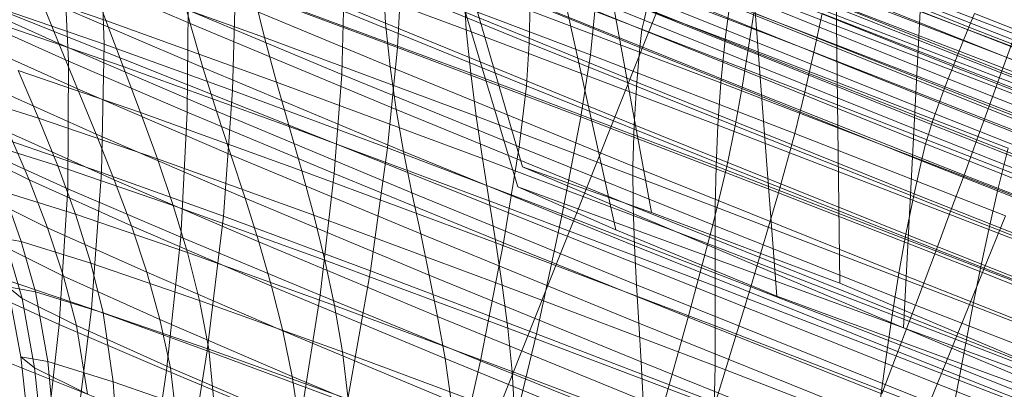
# Model space of a CAD drawing. Units: millimetres. Extents: x -231174 to -217548, y -32419 to -22998.
# Drawn here: x -225688 to -225687, y -29468 to -29467 of the extents above; entities that cross this region are included whole.
import ezdxf

# ---------------------------------------------------------------- set-up
doc = ezdxf.new("R2010")
doc.units = ezdxf.units.MM
doc.linetypes.add('K5LT32784', pattern=[0])
doc.layers.get('0').update_dxf_attribs({"true_color": 0x5890e1})

# ---------------------------------------------------------------- blocks, each defined once
blk = doc.blocks.new('U32')
at = {"color": 121, "linetype": 'K5LT32784', "lineweight": 18, "true_color": 0xa6e5e5}
for p, q in [((-225687.9571, -29467.9139), (-225687.4827, -29466.7241)), ((-225690.7731, -29466.7945), (-225687.9571, -29467.9139)), ((-225686.3756, -29468.1118), (-225689.1955, -29466.9876))]:
    blk.add_line(p, q, dxfattribs=at)
blk = doc.blocks.new('U31')
blk.add_blockref('U32', (0, 0))
blk = doc.blocks.new('U34')
at = {"color": 121, "linetype": 'K5LT32784', "lineweight": 18, "true_color": 0xa6e5e5}
for p, q in [((-225688.0541, -29466.8008), (-225687.8638, -29467.4549)), ((-225688.0625, -29466.8368), (-225687.8696, -29467.4794)), ((-225687.8198, -29466.8835), (-225687.7039, -29467.5114)), ((-225687.8848, -29466.9151), (-225687.7483, -29467.5329)), ((-225687.4781, -29467.0117), (-225687.4705, -29467.5988)), ((-225687.5926, -29467.0353), (-225687.5487, -29467.615)), ((-225687.3623, -29467.0931), (-225687.3915, -29467.6544)), ((-225687.7133, -29467.2729), (-225688.0355, -29467.1412)), ((-225687.3105, -29467.2815), (-225687.6645, -29467.1392)), ((-225688.0373, -29467.1534), (-225687.7159, -29467.2847)), ((-225687.6715, -29467.1557), (-225687.3173, -29467.298)), ((-225688.3017, -29467.1652), (-225688.0338, -29467.2769)), ((-225687.5833, -29467.1635), (-225687.2221, -29467.3026)), ((-225687.7186, -29467.3068), (-225688.0378, -29467.1763)), ((-225687.9381, -29467.1735), (-225687.6126, -29467.2967)), ((-225687.3239, -29467.3143), (-225687.6782, -29467.1719)), ((-225687.2275, -29467.3171), (-225687.5886, -29467.1781)), ((-225688.2761, -29467.2771), (-225688.4827, -29467.1885)), ((-225687.9336, -29467.285), (-225688.2096, -29467.1826)), ((-225687.6847, -29467.1878), (-225687.3302, -29467.3303)), ((-225687.5933, -29467.1922), (-225687.2326, -29467.331)), ((-225687.3363, -29467.3458), (-225687.6907, -29467.2033)), ((-225688.4014, -29467.2163), (-225688.3805, -29467.2735)), ((-225688.4014, -29467.2163), (-225688.1838, -29467.2947)), ((-225687.2373, -29467.3442), (-225687.5974, -29467.2056)), ((-225688.5415, -29467.2182), (-225688.3805, -29467.2735)), ((-225688.2761, -29467.2771), (-225688.2901, -29467.2217)), ((-225688.0282, -29467.3309), (-225688.2901, -29467.2217)), ((-225688.0368, -29467.2214), (-225688.0338, -29467.2769)), ((-225688.0368, -29467.2214), (-225687.7224, -29467.3499)), ((-225687.6964, -29467.2184), (-225687.3421, -29467.3608)), ((-225687.6009, -29467.2183), (-225687.2414, -29467.3566)), ((-225688.5818, -29467.2378), (-225688.439, -29467.3019)), ((-225688.1976, -29467.239), (-225688.1838, -29467.2947)), ((-225688.1976, -29467.239), (-225687.9282, -29467.3389)), ((-225687.9336, -29467.285), (-225687.937, -29467.23)), ((-225687.6182, -29467.3507), (-225687.937, -29467.23)), ((-225687.3474, -29467.3753), (-225687.7015, -29467.2329)), ((-225687.2451, -29467.3683), (-225687.6037, -29467.2303)), ((-225688.4615, -29467.2454), (-225688.439, -29467.3019)), ((-225688.4615, -29467.2454), (-225688.2603, -29467.3318)), ((-225687.7061, -29467.2469), (-225687.3524, -29467.3891)), ((-225687.6071, -29467.2527), (-225687.6126, -29467.2967)), ((-225687.6071, -29467.2527), (-225687.251, -29467.3898)), ((-225687.7133, -29467.2729), (-225687.7101, -29467.2602)), ((-225687.3569, -29467.4022), (-225687.7101, -29467.2602)), ((-225687.3105, -29467.2815), (-225687.3036, -29467.2647)), ((-225686.9334, -29467.4113), (-225687.3036, -29467.2647)), ((-225688.359, -29467.3306), (-225688.5154, -29467.2768)), ((-225688.359, -29467.3306), (-225688.3805, -29467.2735)), ((-225688.1688, -29467.3498), (-225688.3805, -29467.2735)), ((-225688.2761, -29467.2771), (-225688.2603, -29467.3318)), ((-225688.2761, -29467.2771), (-225688.0205, -29467.3837)), ((-225687.7257, -29467.4028), (-225688.0338, -29467.2769)), ((-225688.0282, -29467.3309), (-225688.0338, -29467.2769)), ((-225687.7133, -29467.2729), (-225687.7159, -29467.2847)), ((-225687.7133, -29467.2729), (-225687.3608, -29467.4146)), ((-225687.9336, -29467.285), (-225687.9282, -29467.3389)), ((-225687.9336, -29467.285), (-225687.6218, -29467.403)), ((-225687.7186, -29467.3068), (-225687.7159, -29467.2847)), ((-225687.3642, -29467.4261), (-225687.7159, -29467.2847)), ((-225687.3105, -29467.2815), (-225687.3173, -29467.298)), ((-225687.3105, -29467.2815), (-225686.9401, -29467.4282)), ((-225688.4158, -29467.3582), (-225688.5545, -29467.2958)), ((-225688.2432, -29467.3859), (-225688.439, -29467.3019)), ((-225688.4158, -29467.3582), (-225688.439, -29467.3019)), ((-225688.1688, -29467.3498), (-225688.1838, -29467.2947)), ((-225687.9213, -29467.392), (-225688.1838, -29467.2947)), ((-225687.6182, -29467.3507), (-225687.6126, -29467.2967)), ((-225687.2618, -29467.4317), (-225687.6126, -29467.2967)), ((-225687.3239, -29467.3143), (-225687.3173, -29467.298)), ((-225686.9467, -29467.4449), (-225687.3173, -29467.298)), ((-225687.7186, -29467.3068), (-225687.7224, -29467.3499)), ((-225687.7186, -29467.3068), (-225687.3693, -29467.4472)), ((-225687.3239, -29467.3143), (-225687.3302, -29467.3303)), ((-225687.3239, -29467.3143), (-225686.9531, -29467.4612)), ((-225688.4893, -29467.3355), (-225688.3375, -29467.3876)), ((-225688.4893, -29467.3355), (-225688.4639, -29467.3943)), ((-225688.359, -29467.3306), (-225688.3375, -29467.3876)), ((-225688.359, -29467.3306), (-225688.1533, -29467.4047)), ((-225688.2432, -29467.3859), (-225688.2603, -29467.3318)), ((-225688.0113, -29467.4356), (-225688.2603, -29467.3318)), ((-225688.0282, -29467.3309), (-225688.0205, -29467.3837)), ((-225688.0282, -29467.3309), (-225687.727, -29467.454)), ((-225687.9213, -29467.392), (-225687.9282, -29467.3389)), ((-225687.624, -29467.4541), (-225687.9282, -29467.3389)), ((-225687.3363, -29467.3458), (-225687.3302, -29467.3303)), ((-225686.9594, -29467.4772), (-225687.3302, -29467.3303)), ((-225688.1688, -29467.3498), (-225688.1533, -29467.4047)), ((-225688.1688, -29467.3498), (-225687.9135, -29467.4445)), ((-225687.7257, -29467.4028), (-225687.7224, -29467.3499)), ((-225687.3783, -29467.4882), (-225687.7224, -29467.3499)), ((-225687.6182, -29467.3507), (-225687.6218, -29467.403)), ((-225687.6182, -29467.3507), (-225687.2745, -29467.483)), ((-225687.3363, -29467.3458), (-225687.3421, -29467.3608)), ((-225687.3363, -29467.3458), (-225686.9655, -29467.4927)), ((-225688.5273, -29467.3539), (-225688.3926, -29467.4144)), ((-225688.4158, -29467.3582), (-225688.3926, -29467.4144)), ((-225688.4158, -29467.3582), (-225688.2256, -29467.4398)), ((-225687.3474, -29467.3753), (-225687.3421, -29467.3608)), ((-225686.9713, -29467.5077), (-225687.3421, -29467.3608)), ((-225688.5581, -29467.3652), (-225688.4639, -29467.3943)), ((-225687.3474, -29467.3753), (-225687.3524, -29467.3891)), ((-225687.3474, -29467.3753), (-225686.9769, -29467.522)), ((-225688.3166, -29467.4449), (-225688.3375, -29467.3876)), ((-225688.1377, -29467.4596), (-225688.3375, -29467.3876)), ((-225688.2432, -29467.3859), (-225688.2256, -29467.4398)), ((-225688.2432, -29467.3859), (-225688.001, -29467.4869)), ((-225687.7266, -29467.5039), (-225688.0205, -29467.3837)), ((-225688.0113, -29467.4356), (-225688.0205, -29467.3837)), ((-225688.44, -29467.4535), (-225688.4639, -29467.3943)), ((-225688.3166, -29467.4449), (-225688.4639, -29467.3943)), ((-225687.9213, -29467.392), (-225687.9135, -29467.4445)), ((-225687.9213, -29467.392), (-225687.625, -29467.5042)), ((-225687.3569, -29467.4022), (-225687.3524, -29467.3891)), ((-225686.9823, -29467.5357), (-225687.3524, -29467.3891)), ((-225688.4757, -29467.4709), (-225688.5008, -29467.4122)), ((-225688.3701, -29467.4709), (-225688.5008, -29467.4122)), ((-225688.1377, -29467.4596), (-225688.1533, -29467.4047)), ((-225687.9052, -29467.4967), (-225688.1533, -29467.4047)), ((-225687.7257, -29467.4028), (-225687.727, -29467.454)), ((-225687.7257, -29467.4028), (-225687.3886, -29467.5383)), ((-225687.624, -29467.4541), (-225687.6218, -29467.403)), ((-225687.2858, -29467.5324), (-225687.6218, -29467.403)), ((-225687.3569, -29467.4022), (-225687.3608, -29467.4146)), ((-225687.3569, -29467.4022), (-225686.9873, -29467.5486)), ((-225688.2079, -29467.4937), (-225688.3926, -29467.4144)), ((-225688.3701, -29467.4709), (-225688.3926, -29467.4144)), ((-225687.3642, -29467.4261), (-225687.3608, -29467.4146)), ((-225686.9919, -29467.5607), (-225687.3608, -29467.4146)), ((-225688.4757, -29467.4709), (-225688.5496, -29467.4341)), ((-225688.44, -29467.4535), (-225688.5314, -29467.4253)), ((-225688.0113, -29467.4356), (-225688.001, -29467.4869)), ((-225688.0113, -29467.4356), (-225687.7249, -29467.5527)), ((-225687.3642, -29467.4261), (-225687.3693, -29467.4472)), ((-225687.3642, -29467.4261), (-225686.9962, -29467.5719)), ((-225687.2618, -29467.4317), (-225687.2745, -29467.483)), ((-225688.3166, -29467.4449), (-225688.297, -29467.5026)), ((-225688.3166, -29467.4449), (-225688.1228, -29467.5147)), ((-225688.2079, -29467.4937), (-225688.2256, -29467.4398)), ((-225687.9902, -29467.5379), (-225688.2256, -29467.4398)), ((-225687.9052, -29467.4967), (-225687.9135, -29467.4445)), ((-225687.6252, -29467.5536), (-225687.9135, -29467.4445)), ((-225687.3783, -29467.4882), (-225687.3693, -29467.4472)), ((-225687.0037, -29467.592), (-225687.3693, -29467.4472)), ((-225688.44, -29467.4535), (-225688.297, -29467.5026)), ((-225688.44, -29467.4535), (-225688.4181, -29467.5133)), ((-225688.1377, -29467.4596), (-225688.1228, -29467.5147)), ((-225688.1377, -29467.4596), (-225687.8969, -29467.5489)), ((-225687.7039, -29467.5114), (-225687.8638, -29467.4549)), ((-225687.8638, -29467.4549), (-225687.3915, -29467.6544)), ((-225687.7266, -29467.5039), (-225687.727, -29467.454)), ((-225687.3974, -29467.5865), (-225687.727, -29467.454)), ((-225687.624, -29467.4541), (-225687.625, -29467.5042)), ((-225687.624, -29467.4541), (-225687.296, -29467.5803)), ((-225688.4757, -29467.4709), (-225688.4529, -29467.5302)), ((-225688.4757, -29467.4709), (-225688.3489, -29467.5278)), ((-225688.3701, -29467.4709), (-225688.3489, -29467.5278)), ((-225688.3701, -29467.4709), (-225688.1909, -29467.5478)), ((-225687.8696, -29467.4794), (-225687.7483, -29467.5329)), ((-225687.3915, -29467.6544), (-225687.8696, -29467.4794)), ((-225687.2858, -29467.5324), (-225687.2745, -29467.483)), ((-225686.9194, -29467.6216), (-225687.2745, -29467.483)), ((-225688.5246, -29467.4945), (-225688.4529, -29467.5302)), ((-225688.5069, -29467.4859), (-225688.4854, -29467.5473)), ((-225688.5069, -29467.4859), (-225688.4181, -29467.5133)), ((-225688.2079, -29467.4937), (-225688.1909, -29467.5478)), ((-225688.2079, -29467.4937), (-225687.9795, -29467.589)), ((-225687.7225, -29467.6008), (-225688.001, -29467.4869)), ((-225687.9902, -29467.5379), (-225688.001, -29467.4869)), ((-225687.9052, -29467.4967), (-225687.8969, -29467.5489)), ((-225687.9052, -29467.4967), (-225687.6251, -29467.6027)), ((-225687.3783, -29467.4882), (-225687.3886, -29467.5383)), ((-225687.3783, -29467.4882), (-225687.0183, -29467.6309)), ((-225688.2794, -29467.561), (-225688.297, -29467.5026)), ((-225688.109, -29467.5704), (-225688.297, -29467.5026)), ((-225687.7266, -29467.5039), (-225687.7249, -29467.5527)), ((-225687.7266, -29467.5039), (-225687.405, -29467.6331)), ((-225687.6252, -29467.5536), (-225687.625, -29467.5042)), ((-225687.3055, -29467.6271), (-225687.625, -29467.5042)), ((-225688.3992, -29467.574), (-225688.4181, -29467.5133)), ((-225688.2794, -29467.561), (-225688.4181, -29467.5133)), ((-225688.109, -29467.5704), (-225688.1228, -29467.5147)), ((-225687.8891, -29467.6014), (-225688.1228, -29467.5147)), ((-225687.7039, -29467.5114), (-225687.4705, -29467.5988)), ((-225688.4329, -29467.5903), (-225688.4529, -29467.5302)), ((-225688.3298, -29467.5855), (-225688.4529, -29467.5302)), ((-225688.1751, -29467.6025), (-225688.3489, -29467.5278)), ((-225688.3298, -29467.5855), (-225688.3489, -29467.5278)), ((-225687.7483, -29467.5329), (-225687.5487, -29467.615)), ((-225687.2858, -29467.5324), (-225687.296, -29467.5803)), ((-225687.2858, -29467.5324), (-225686.9387, -29467.6679)), ((-225688.5206, -29467.541), (-225688.4854, -29467.5473)), ((-225687.9902, -29467.5379), (-225687.9795, -29467.589)), ((-225687.9902, -29467.5379), (-225687.7196, -29467.6486)), ((-225687.3974, -29467.5865), (-225687.3886, -29467.5383)), ((-225687.0359, -29467.6781), (-225687.3886, -29467.5383)), ((-225688.4329, -29467.5903), (-225688.5026, -29467.5557)), ((-225688.4844, -29467.6178), (-225688.5026, -29467.5557)), ((-225688.4677, -29467.6097), (-225688.4854, -29467.5473)), ((-225688.3992, -29467.574), (-225688.4854, -29467.5473)), ((-225688.1751, -29467.6025), (-225688.1909, -29467.5478)), ((-225687.9692, -29467.6403), (-225688.1909, -29467.5478)), ((-225687.8891, -29467.6014), (-225687.8969, -29467.5489)), ((-225687.625, -29467.6518), (-225687.8969, -29467.5489)), ((-225687.7225, -29467.6008), (-225687.7249, -29467.5527)), ((-225687.4116, -29467.6786), (-225687.7249, -29467.5527)), ((-225687.6252, -29467.5536), (-225687.3144, -29467.6732)), ((-225687.6252, -29467.5536), (-225687.6251, -29467.6027)), ((-225688.2794, -29467.561), (-225688.2645, -29467.6203)), ((-225688.2794, -29467.561), (-225688.0969, -29467.6268)), ((-225688.109, -29467.5704), (-225688.0969, -29467.6268)), ((-225688.109, -29467.5704), (-225687.8823, -29467.6545)), ((-225688.3992, -29467.574), (-225688.2645, -29467.6203)), ((-225688.3992, -29467.574), (-225688.3838, -29467.6356)), ((-225687.3055, -29467.6271), (-225687.296, -29467.5803)), ((-225686.9573, -29467.7126), (-225687.296, -29467.5803)), ((-225688.4329, -29467.5903), (-225688.4167, -29467.6515)), ((-225688.4329, -29467.5903), (-225688.3134, -29467.644)), ((-225688.3298, -29467.5855), (-225688.3134, -29467.644)), ((-225688.3298, -29467.5855), (-225688.1611, -29467.6579)), ((-225687.7167, -29467.6964), (-225687.9795, -29467.589)), ((-225687.9692, -29467.6403), (-225687.9795, -29467.589)), ((-225687.3974, -29467.5865), (-225687.405, -29467.6331)), ((-225687.3974, -29467.5865), (-225687.0525, -29467.7231)), ((-225688.4858, -29467.6902), (-225688.502, -29467.6035)), ((-225688.4677, -29467.6097), (-225688.502, -29467.6035)), ((-225688.4844, -29467.6178), (-225688.502, -29467.6035)), ((-225688.1751, -29467.6025), (-225688.1611, -29467.6579)), ((-225688.1751, -29467.6025), (-225687.96, -29467.6922)), ((-225687.8891, -29467.6014), (-225687.8823, -29467.6545)), ((-225687.8891, -29467.6014), (-225687.6252, -29467.7013)), ((-225687.7225, -29467.6008), (-225687.7196, -29467.6486)), ((-225687.7225, -29467.6008), (-225687.4177, -29467.7233)), ((-225687.625, -29467.6518), (-225687.6251, -29467.6027)), ((-225687.3231, -29467.719), (-225687.6251, -29467.6027)), ((-225686.9981, -29467.7984), (-225687.4705, -29467.5988)), ((-225688.4844, -29467.6178), (-225688.4688, -29467.704)), ((-225688.4844, -29467.6178), (-225688.4167, -29467.6515)), ((-225688.4677, -29467.6097), (-225688.4526, -29467.6962)), ((-225688.4677, -29467.6097), (-225688.3838, -29467.6356)), ((-225687.5487, -29467.615), (-225687.0705, -29467.79)), ((-225688.2528, -29467.6806), (-225688.2645, -29467.6203)), ((-225688.0872, -29467.6841), (-225688.2645, -29467.6203)), ((-225688.0872, -29467.6841), (-225688.0969, -29467.6268)), ((-225687.8769, -29467.7084), (-225688.0969, -29467.6268)), ((-225687.3055, -29467.6271), (-225687.3144, -29467.6732)), ((-225687.3055, -29467.6271), (-225686.9755, -29467.756)), ((-225688.3715, -29467.7212), (-225688.3838, -29467.6356)), ((-225688.2528, -29467.6806), (-225688.3838, -29467.6356)), ((-225688.1495, -29467.7144), (-225688.3134, -29467.644)), ((-225688.3004, -29467.7038), (-225688.3134, -29467.644)), ((-225687.9692, -29467.6403), (-225687.96, -29467.6922)), ((-225687.9692, -29467.6403), (-225687.7142, -29467.7445)), ((-225687.4116, -29467.6786), (-225687.405, -29467.6331)), ((-225687.0684, -29467.7665), (-225687.405, -29467.6331)), ((-225688.4033, -29467.7366), (-225688.4167, -29467.6515)), ((-225688.3004, -29467.7038), (-225688.4167, -29467.6515)), ((-225687.8769, -29467.7084), (-225687.8823, -29467.6545)), ((-225687.6262, -29467.7514), (-225687.8823, -29467.6545)), ((-225687.7167, -29467.6964), (-225687.7196, -29467.6486)), ((-225687.4234, -29467.7676), (-225687.7196, -29467.6486)), ((-225687.625, -29467.6518), (-225687.6252, -29467.7013)), ((-225687.625, -29467.6518), (-225687.3318, -29467.7647)), ((-225687.3915, -29467.6544), (-225687.0705, -29467.79)), ((-225687.3915, -29467.6544), (-225686.9981, -29467.7984)), ((-225688.1495, -29467.7144), (-225688.1611, -29467.6579)), ((-225687.9523, -29467.745), (-225688.1611, -29467.6579)), ((-225688.2528, -29467.6806), (-225688.2447, -29467.7648)), ((-225688.2528, -29467.6806), (-225688.0803, -29467.7428)), ((-225687.4116, -29467.6786), (-225687.4177, -29467.7233)), ((-225687.4116, -29467.6786), (-225687.0837, -29467.8085)), ((-225687.3231, -29467.719), (-225687.3144, -29467.6732)), ((-225686.9935, -29467.7986), (-225687.3144, -29467.6732)), ((-225688.4858, -29467.6902), (-225688.4526, -29467.6962)), ((-225688.4858, -29467.6902), (-225688.4709, -29467.8242)), ((-225688.4858, -29467.6902), (-225688.4688, -29467.704)), ((-225688.0872, -29467.6841), (-225688.0803, -29467.7428)), ((-225688.0872, -29467.6841), (-225687.8734, -29467.7634)), ((-225687.7126, -29467.7933), (-225687.96, -29467.6922)), ((-225687.9523, -29467.745), (-225687.96, -29467.6922)), ((-225688.4033, -29467.7366), (-225688.4688, -29467.704)), ((-225688.4547, -29467.8374), (-225688.4688, -29467.704)), ((-225688.4392, -29467.8299), (-225688.4526, -29467.6962)), ((-225688.3715, -29467.7212), (-225688.4526, -29467.6962)), ((-225688.3004, -29467.7038), (-225688.2908, -29467.7872)), ((-225688.3004, -29467.7038), (-225688.1409, -29467.7722)), ((-225687.7167, -29467.6964), (-225687.7142, -29467.7445)), ((-225687.7167, -29467.6964), (-225687.4292, -29467.8119)), ((-225687.6262, -29467.7514), (-225687.6252, -29467.7013)), ((-225687.3407, -29467.8108), (-225687.6252, -29467.7013)), ((-225688.1495, -29467.7144), (-225688.1409, -29467.7722)), ((-225688.1495, -29467.7144), (-225687.9467, -29467.799)), ((-225687.8769, -29467.7084), (-225687.8734, -29467.7634)), ((-225687.8769, -29467.7084), (-225687.6284, -29467.8024)), ((-225688.3715, -29467.7212), (-225688.2447, -29467.7648)), ((-225688.3715, -29467.7212), (-225688.3618, -29467.8538)), ((-225687.4234, -29467.7676), (-225687.4177, -29467.7233)), ((-225687.0987, -29467.8497), (-225687.4177, -29467.7233)), ((-225687.3231, -29467.719), (-225687.3318, -29467.7647)), ((-225687.3231, -29467.719), (-225687.0112, -29467.8408))]:
    blk.add_line(p, q, dxfattribs=at)
blk = doc.blocks.new('U33')
blk.add_blockref('U34', (0, 0))
blk = doc.blocks.new('U36')
at = {"color": 121, "linetype": 'K5LT32784', "lineweight": 18, "true_color": 0xa6e5e5}
for p, q in [((-225688.3828, -29467.3027), (-225688.3868, -29467.172)), ((-225687.5655, -29467.1748), (-225687.2556, -29467.2976)), ((-225688.4268, -29467.324), (-225688.4329, -29467.1944)), ((-225687.8547, -29467.2005), (-225687.584, -29467.3093)), ((-225687.8555, -29467.3015), (-225688.0888, -29467.2062)), ((-225687.5026, -29467.3128), (-225687.7705, -29467.2097)), ((-225688.0145, -29467.2271), (-225688.0188, -29467.3067)), ((-225688.0145, -29467.2271), (-225687.7797, -29467.316)), ((-225687.2704, -29467.3383), (-225687.5713, -29467.2192)), ((-225687.4828, -29467.218), (-225687.189, -29467.3328)), ((-225688.22, -29467.2321), (-225688.2235, -29467.36)), ((-225688.22, -29467.2321), (-225688.0188, -29467.3067)), ((-225687.8555, -29467.3015), (-225687.8543, -29467.2503)), ((-225687.5915, -29467.3559), (-225687.8543, -29467.2503)), ((-225688.3828, -29467.3027), (-225688.5039, -29467.261)), ((-225688.2786, -29467.2606), (-225688.2795, -29467.3872)), ((-225688.2786, -29467.2606), (-225688.0878, -29467.3402)), ((-225688.0857, -29467.2617), (-225688.0878, -29467.3402)), ((-225688.0857, -29467.2617), (-225687.8589, -29467.3544)), ((-225687.7741, -29467.262), (-225687.7797, -29467.316)), ((-225687.7741, -29467.262), (-225687.5139, -29467.3622)), ((-225687.5773, -29467.2639), (-225687.584, -29467.3093)), ((-225687.5773, -29467.2639), (-225687.2854, -29467.3795)), ((-225687.5026, -29467.3128), (-225687.4923, -29467.2648)), ((-225687.2072, -29467.3762), (-225687.4923, -29467.2648)), ((-225688.4268, -29467.324), (-225688.5342, -29467.2758)), ((-225687.8555, -29467.3015), (-225687.8589, -29467.3544)), ((-225687.8555, -29467.3015), (-225687.6003, -29467.4041)), ((-225687.2704, -29467.3383), (-225687.2556, -29467.2976)), ((-225688.3828, -29467.3027), (-225688.3857, -29467.4617)), ((-225688.3828, -29467.3027), (-225688.2235, -29467.36)), ((-225688.0315, -29467.4313), (-225688.0188, -29467.3067)), ((-225687.7916, -29467.3927), (-225688.0188, -29467.3067)), ((-225687.5915, -29467.3559), (-225687.584, -29467.3093)), ((-225687.3007, -29467.4215), (-225687.584, -29467.3093)), ((-225687.5026, -29467.3128), (-225687.5139, -29467.3622)), ((-225687.5026, -29467.3128), (-225687.2259, -29467.4208)), ((-225688.4268, -29467.324), (-225688.4275, -29467.4819)), ((-225688.4268, -29467.324), (-225688.2795, -29467.3872)), ((-225687.7916, -29467.3927), (-225687.7797, -29467.316)), ((-225687.5265, -29467.4134), (-225687.7797, -29467.316)), ((-225687.2704, -29467.3383), (-225687.2854, -29467.3795)), ((-225687.2704, -29467.3383), (-225686.9676, -29467.4566)), ((-225688.0973, -29467.4632), (-225688.0878, -29467.3402)), ((-225687.8683, -29467.4299), (-225688.0878, -29467.3402)), ((-225688.2346, -29467.5161), (-225688.2235, -29467.36)), ((-225688.0315, -29467.4313), (-225688.2235, -29467.36)), ((-225687.8683, -29467.4299), (-225687.8589, -29467.3544)), ((-225687.6106, -29467.4542), (-225687.8589, -29467.3544)), ((-225687.5915, -29467.3559), (-225687.6003, -29467.4041)), ((-225687.5915, -29467.3559), (-225687.3166, -29467.4649)), ((-225687.5265, -29467.4134), (-225687.5139, -29467.3622)), ((-225687.2451, -29467.4671), (-225687.5139, -29467.3622)), ((-225688.2877, -29467.5419), (-225688.2795, -29467.3872)), ((-225688.0973, -29467.4632), (-225688.2795, -29467.3872)), ((-225687.3007, -29467.4215), (-225687.2854, -29467.3795)), ((-225686.9916, -29467.4943), (-225687.2854, -29467.3795)), ((-225687.7916, -29467.3927), (-225687.8146, -29467.5134)), ((-225687.7916, -29467.3927), (-225687.5467, -29467.487)), ((-225687.6106, -29467.4542), (-225687.6003, -29467.4041)), ((-225687.3333, -29467.5099), (-225687.6003, -29467.4041)), ((-225688.5006, -29467.4222), (-225688.3857, -29467.4617)), ((-225687.5265, -29467.4134), (-225687.5467, -29467.487)), ((-225687.5265, -29467.4134), (-225687.2651, -29467.5155)), ((-225687.3007, -29467.4215), (-225687.3166, -29467.4649)), ((-225687.3007, -29467.4215), (-225687.0156, -29467.5329)), ((-225688.5294, -29467.4361), (-225688.4275, -29467.4819)), ((-225688.0315, -29467.4313), (-225688.0523, -29467.5837)), ((-225688.0315, -29467.4313), (-225687.8146, -29467.5134)), ((-225687.8683, -29467.4299), (-225687.8877, -29467.5489)), ((-225687.8683, -29467.4299), (-225687.6281, -29467.5265)), ((-225687.6106, -29467.4542), (-225687.6281, -29467.5265)), ((-225687.6106, -29467.4542), (-225687.3508, -29467.5571)), ((-225688.3985, -29467.6309), (-225688.3857, -29467.4617)), ((-225688.2346, -29467.5161), (-225688.3857, -29467.4617)), ((-225688.0973, -29467.4632), (-225688.1148, -29467.614)), ((-225688.0973, -29467.4632), (-225687.8877, -29467.5489)), ((-225687.3333, -29467.5099), (-225687.3166, -29467.4649)), ((-225687.0399, -29467.5729), (-225687.3166, -29467.4649)), ((-225688.4383, -29467.6502), (-225688.4275, -29467.4819)), ((-225688.2877, -29467.5419), (-225688.4275, -29467.4819)), ((-225687.5808, -29467.6034), (-225687.5467, -29467.487)), ((-225687.2938, -29467.5858), (-225687.5467, -29467.487)), ((-225688.2346, -29467.5161), (-225688.2547, -29467.6827)), ((-225688.2346, -29467.5161), (-225688.0523, -29467.5837)), ((-225687.8465, -29467.6616), (-225687.8146, -29467.5134)), ((-225687.5808, -29467.6034), (-225687.8146, -29467.5134)), ((-225687.3333, -29467.5099), (-225687.3508, -29467.5571)), ((-225687.3333, -29467.5099), (-225687.0645, -29467.6149)), ((-225687.2938, -29467.5858), (-225687.2651, -29467.5155)), ((-225687.6584, -29467.641), (-225687.6281, -29467.5265)), ((-225687.3768, -29467.626), (-225687.6281, -29467.5265)), ((-225688.2877, -29467.5419), (-225688.3053, -29467.7073)), ((-225688.2877, -29467.5419), (-225688.1148, -29467.614)), ((-225687.9159, -29467.6953), (-225687.8877, -29467.5489)), ((-225687.6584, -29467.641), (-225687.8877, -29467.5489)), ((-225687.3768, -29467.626), (-225687.3508, -29467.5571)), ((-225687.0894, -29467.6592), (-225687.3508, -29467.5571)), ((-225688.3985, -29467.6309), (-225688.5079, -29467.5934)), ((-225688.0813, -29467.7471), (-225688.0523, -29467.5837)), ((-225687.8465, -29467.6616), (-225688.0523, -29467.5837)), ((-225687.2938, -29467.5858), (-225687.3393, -29467.6977)), ((-225687.2938, -29467.5858), (-225687.0425, -29467.6853)), ((-225688.4383, -29467.6502), (-225688.5352, -29467.6066)), ((-225687.5808, -29467.6034), (-225687.6246, -29467.747)), ((-225687.5808, -29467.6034), (-225687.3393, -29467.6977)), ((-225688.1407, -29467.7759), (-225688.1148, -29467.614)), ((-225687.9159, -29467.6953), (-225688.1148, -29467.614)), ((-225688.3985, -29467.6309), (-225688.4202, -29467.8084)), ((-225688.3985, -29467.6309), (-225688.2547, -29467.6827)), ((-225687.3768, -29467.626), (-225687.4185, -29467.7361)), ((-225687.3768, -29467.626), (-225687.1238, -29467.7248)), ((-225687.6584, -29467.641), (-225687.6983, -29467.7828)), ((-225687.6584, -29467.641), (-225687.4185, -29467.7361)), ((-225688.4383, -29467.6502), (-225688.4581, -29467.8268)), ((-225688.4383, -29467.6502), (-225688.3053, -29467.7073)), ((-225687.8465, -29467.6616), (-225687.8854, -29467.8212)), ((-225687.8465, -29467.6616), (-225687.6246, -29467.747)), ((-225688.2829, -29467.8578), (-225688.2547, -29467.6827)), ((-225688.0813, -29467.7471), (-225688.2547, -29467.6827)), ((-225687.9159, -29467.6953), (-225687.9515, -29467.8533)), ((-225687.9159, -29467.6953), (-225687.6983, -29467.7828)), ((-225687.3954, -29467.8365), (-225687.3393, -29467.6977)), ((-225687.0993, -29467.7927), (-225687.3393, -29467.6977)), ((-225688.3312, -29467.8813), (-225688.3053, -29467.7073)), ((-225688.1407, -29467.7759), (-225688.3053, -29467.7073))]:
    blk.add_line(p, q, dxfattribs=at)
blk = doc.blocks.new('U35')
blk.add_blockref('U36', (0, 0))

msp = doc.modelspace()

# ---------------------------------------------------------------- block references
for name in ['U31', 'U35', 'U33']:
    msp.add_blockref(name, (0, 0))

doc.saveas('drawing.dxf')
